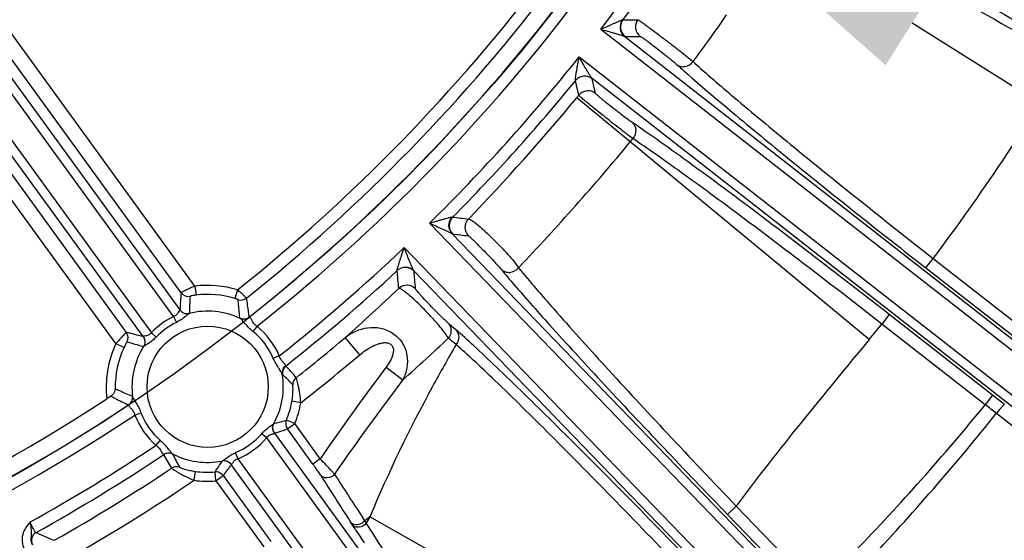
# Model space of a CAD drawing. Units: millimetres. Extents: x 426 to 3228, y 2257 to 4238.
# Drawn here: x 1007 to 1072, y 3225 to 3260 of the extents above; entities that cross this region are included whole.
import ezdxf

# ---------------------------------------------------------------- set-up
doc = ezdxf.new("R2010")
doc.units = ezdxf.units.MM
doc.layers.get('0').update_dxf_attribs({"lineweight": 30})
doc.layers.add('06___PRT_ALL_SURFS', color=7, linetype='Continuous')
doc.layers.add('总内框线', color=7, linetype='Continuous', lineweight=50)
doc.layers.add('标注层', color=7, linetype='Continuous', lineweight=25)
doc.styles.get("Standard").update_dxf_attribs({"font": 'gbenor.shx', "bigfont": 'gbcbig.shx'})
doc.dimstyles.get("Standard").update_dxf_attribs({"dimscale": 10, "dimtxt": 2.5, "dimasz": 2, "dimexe": 1.5, "dimexo": 0.5, "dimtad": 1, "dimdsep": 46, "dimtxsty": 'Standard', "dimcen": 0.09, "dimadec": 0, "dimazin": 0, "dimtp": 0.01, "dimtm": 0.01, "dimtfac": 1, "dimtofl": 0, "dimtmove": 0, "dimatfit": 3, "dimfxl": 1, "dimtolj": 1, "dimlwd": 25, "dimlwe": 25, "dimarcsym": 0})
doc.dimstyles.new('水平', dxfattribs={"dimscale": 10, "dimtxt": 2.5, "dimasz": 2, "dimexe": 1.25, "dimexo": 0.001, "dimtad": 1, "dimtoh": 1, "dimtxsty": 'Standard', "dimcen": 2.5, "dimadec": 0, "dimazin": 0, "dimtfac": 1, "dimtmove": 0, "dimatfit": 3, "dimfxl": 1, "dimtfillclr": 3, "dimlwd": 25, "dimlwe": 25, "dimarcsym": 0})

# ---------------------------------------------------------------- blocks, each defined once
blk = doc.blocks.new('*D29')
at = {"layer": 'Defpoints', "color": 0, "transparency": 16777216}
for p in [(947.855, 3559.178), (670.734, 3138.529), (1110.359, 3138.529)]:
    blk.add_point(p, dxfattribs=at)
at = {"layer": '标注层', "color": 0, "lineweight": 25, "transparency": 16777216}
for p, q in [((942.855, 3559.178), (655.734, 3559.178)), ((670.734, 3539.178), (670.734, 3158.529)), ((1105.359, 3138.529), (655.734, 3138.529))]:
    blk.add_line(p, q, dxfattribs=at)
at = {"layer": '标注层', "color": 0, "transparency": 16777216}
for points in [[(667.4, 3539.178), (674.067, 3539.178), (670.734, 3559.178)], [(667.4, 3158.529), (674.067, 3158.529), (670.734, 3138.529)]]:
    blk.add_solid(points, dxfattribs=at)
at = {"layer": '标注层', "color": 0, "transparency": 16777216, "insert": (651.984, 3348.854), "char_height": 25, "attachment_point": 5, "rotation": 90}
blk.add_mtext('\\A1;421', dxfattribs=at)
blk = doc.blocks.new('*D31')
at = {"layer": 'Defpoints', "color": 0, "transparency": 16777216}
for p in [(846.268, 3397.805), (1049.441, 3270.052)]:
    blk.add_point(p, dxfattribs=at)
at = {"layer": '标注层', "color": 0, "lineweight": 25, "transparency": 16777216}
for p, q in [((681.251, 3460.946), (745.851, 3460.946)), ((745.851, 3460.946), (829.337, 3408.451)), ((1049.441, 3270.052), (846.268, 3397.805)), ((1066.372, 3259.405), (1083.303, 3248.759))]:
    blk.add_line(p, q, dxfattribs=at)
at = {"layer": '标注层', "color": 0, "transparency": 16777216}
for points in [[(831.112, 3411.273), (827.563, 3405.629), (846.268, 3397.805)], [(1068.146, 3262.227), (1064.598, 3256.584), (1049.441, 3270.052)]]:
    blk.add_solid(points, dxfattribs=at)
at = {"layer": '标注层', "color": 0, "transparency": 16777216, "insert": (710.426, 3479.696), "char_height": 25, "attachment_point": 5}
blk.add_mtext('∅240', dxfattribs=at)

msp = doc.modelspace()

# ---------------------------------------------------------------- linework, layer by layer
at = {"color": 0, "linetype": 'Continuous', "lineweight": -3}
for p, q in [((1017.301, 3239.897), (976.489, 3296.066)), ((975.016, 3294.996), (1015.828, 3238.826)), ((978.494, 3294.328), (1017.721, 3240.339)), ((1015.278, 3238.563), (976.05, 3292.553)), ((1018.718, 3241.915), (993.042, 3277.255)), ((1017.797, 3241.482), (992.233, 3276.667)), ((1014.166, 3238.845), (988.602, 3274.029)), ((1013.47, 3238.102), (987.793, 3273.441)), ((1047.14, 3259.602), (1047.151, 3259.601)), ((1047.151, 3259.601), (1048.145, 3259.618)), ((1045.682, 3258.986), (1082.831, 3229.964)), ((1047.281, 3258.498), (1082.873, 3230.692)), ((1047.281, 3258.498), (1047.298, 3258.492)), ((1047.298, 3258.492), (1048.295, 3258.512)), ((1044.241, 3257.141), (1081.389, 3228.119)), ((1051.625, 3256.986), (1051.811, 3256.832)), ((1043.999, 3255.567), (1043.996, 3255.577)), ((1044.223, 3254.598), (1043.999, 3255.567)), ((1080.693, 3227.902), (1045.101, 3255.708)), ((1045.111, 3255.692), (1045.101, 3255.708)), ((1045.333, 3254.72), (1045.111, 3255.692)), ((1047.635, 3251.498), (1044.085, 3254.431)), ((1063.517, 3238.377), (1047.635, 3251.498)), ((1034.3, 3246.1), (1070.764, 3208.342)), ((1035.83, 3246.507), (1035.84, 3246.505)), ((1035.815, 3245.395), (1071.196, 3208.759)), ((1035.815, 3245.395), (1035.832, 3245.386)), ((1069.08, 3206.716), (1032.616, 3244.474)), ((1067.27, 3243.132), (1067.762, 3243.762)), ((1067.762, 3243.762), (1074.647, 3238.383)), ((1032.158, 3242.949), (1032.156, 3242.96)), ((1068.649, 3206.299), (1033.268, 3242.935)), ((1033.276, 3242.918), (1033.268, 3242.935)), ((1040.084, 3243.331), (1040.217, 3243.137)), ((1067.27, 3243.132), (1074.155, 3237.753)), ((1018.718, 3241.915), (1018.794, 3241.32)), ((1021.551, 3241.67), (1021.374, 3241.097)), ((1018.358, 3240.298), (1018.352, 3240.109)), ((1017.301, 3239.897), (1017.491, 3239.505)), ((1018.352, 3240.109), (1018.346, 3240.105)), ((1021.733, 3239.764), (1021.702, 3239.788)), ((1022.353, 3239.849), (1022.329, 3239.861)), ((1064.847, 3240.031), (1064.355, 3239.401)), ((1071.712, 3234.668), (1064.847, 3240.031)), ((1022.846, 3239.25), (1022.57, 3238.912)), ((1071.22, 3234.038), (1064.355, 3239.401)), ((1015.828, 3238.826), (1016.142, 3238.524)), ((1029.68, 3237.363), (1028.712, 3238.507)), ((1013.47, 3238.102), (1014.013, 3237.846)), ((1015.307, 3237.897), (1015.301, 3237.893)), ((1024.327, 3237.292), (1023.927, 3237.118)), ((1024.754, 3236.61), (1024.75, 3236.637)), ((1031.424, 3236.537), (1032.539, 3235.7)), ((1024.533, 3236.043), (1024.52, 3236.079)), ((1014.572, 3234.607), (1014.585, 3234.57)), ((1071.712, 3234.668), (1071.22, 3234.038)), ((1014.309, 3234.034), (1014.312, 3234.007)), ((1025.755, 3234.17), (1025.164, 3234.271)), ((1014.73, 3233.353), (1015.136, 3233.511)), ((1024.657, 3232.971), (1024.795, 3233.015)), ((1025.348, 3232.781), (1024.795, 3233.015)), ((1023.932, 3232.759), (1023.955, 3232.78)), ((1024.578, 3232.325), (1024.862, 3232.428)), ((1024.862, 3232.428), (1025.348, 3232.781)), ((1026.563, 3230.088), (1024.862, 3232.428)), ((1027.048, 3230.441), (1025.348, 3232.781)), ((1016.135, 3231.339), (1016.423, 3231.666)), ((1023.484, 3231.829), (1023.155, 3232.115)), ((1023.484, 3231.829), (1052.09, 3192.458)), ((1023.999, 3232.141), (1052.575, 3192.811)), ((1016.626, 3230.735), (1016.651, 3230.723)), ((1017.228, 3230.781), (1017.259, 3230.757)), ((1021.59, 3230.453), (1021.42, 3230.854)), ((1050.196, 3191.082), (1021.59, 3230.453)), ((1027.048, 3230.441), (1026.563, 3230.088)), ((1020.534, 3230.296), (1020.54, 3230.299)), ((1049.711, 3190.73), (1021.135, 3230.06)), ((1018.663, 3229.017), (1018.749, 3229.61)), ((1020.11, 3228.975), (1020.058, 3229.572)), ((1020.11, 3228.975), (1020.595, 3229.327)), ((1020.595, 3229.327), (1023.774, 3224.951)), ((1020.11, 3228.975), (1023.289, 3224.599)), ((1054.091, 3226.755), (1054.666, 3227.31)), ((1054.667, 3227.309), (1060.041, 3221.744)), ((1029.998, 3226.336), (1029.867, 3226.536)), ((1030.347, 3226.599), (1029.998, 3226.336)), ((1030.347, 3226.599), (1030.104, 3226.173)), ((1054.091, 3226.755), (1059.466, 3221.189)), ((1029.168, 3226.075), (1029.061, 3226.24)), ((1029.289, 3225.888), (1029.168, 3226.075)), ((1029.392, 3225.73), (1029.289, 3225.888)), ((1030.104, 3226.173), (1029.998, 3226.336))]:
    msp.add_line(p, q, dxfattribs=at)
for points in [[(1023.884, 3232.542), (1023.905, 3232.659), (1023.946, 3232.764), (1023.957, 3232.783)], [(1023.923, 3232.279), (1023.916, 3232.297), (1023.887, 3232.42), (1023.884, 3232.542)]]:
    msp.add_lwpolyline(points, dxfattribs=at)
msp.add_circle((1019.567, 3235.23), 4.026, dxfattribs=at)
for centre, radius, start, end in [((947.855, 3333.928), 119.98, 308.36902, 323.91715), ((947.855, 3333.928), 120.779, 308.38134, 324.44454), ((947.855, 3333.928), 118.079, 308.6181, 322.88409), ((947.855, 3333.928), 123.234, 322.54554, 324.70303), ((947.855, 3333.928), 118.879, 308.67862, 322.88248), ((947.855, 3333.928), 124.033, 323.1837, 324.49625), ((947.855, 3333.928), 129.425, 323.43865, 325.12861), ((1047.792, 3259.122), 0.801, 143.25879, 231.90614), ((1048.789, 3259.142), 0.801, 143.53779, 231.90524), ((947.855, 3333.928), 123.234, 314.54554, 321.45703), ((1097.443, 3308.485), 69.785, 227.99494, 228.5235), ((947.855, 3333.928), 150.026, 323.05808, 329.11375), ((1044.619, 3255.061), 0.801, 52.09638, 140.74378), ((1111.142, 3323.937), 90.435, 228.50498, 228.77174), ((947.855, 3333.928), 124.033, 315.1837, 320.81887), ((947.855, 3333.928), 124.821, 320.43935, 320.53899), ((1044.841, 3254.088), 0.801, 52.09593, 140.4645), ((934.094, 3345.464), 142.776, 316.05176, 320.38724), ((1006.835, 3192.149), 73.163, 55.51123, 55.9951), ((995.694, 3175.934), 92.837, 55.22985, 55.51051), ((921.629, 3355.819), 163.586, 316.46315, 320.37862), ((947.855, 3333.928), 129.425, 320.43936, 320.56392), ((1036.409, 3245.941), 0.801, 135.25879, 223.90614), ((1099.637, 3761.416), 518.848, 262.93707, 263.05373), ((1037.46, 3245.816), 0.801, 135.55348, 223.90842), ((1098.97, 3768.35), 526.761, 263.11589, 263.23107), ((947.855, 3333.928), 123.234, 308.35598, 313.45703), ((947.855, 3333.928), 124.033, 308.31515, 312.81887), ((1032.701, 3242.361), 0.801, 44.09638, 132.74378), ((514.955, 3197.099), 519.231, 4.93527, 5.06603), ((508.028, 3198.002), 527.166, 4.75863, 4.88773), ((1080.795, 3277.449), 54.091, 219.5124, 220.18969), ((1095.591, 3289.9), 73.429, 220.16094, 220.47317), ((1130.221, 3233.452), 112.71, 175.91434, 176.49699), ((1018.282, 3241.835), 0.6, 216.0184, 281.00129), ((1019.567, 3235.23), 6.739, 72.87744, 97.22982), ((938.976, 3339.721), 135.266, 311.55997, 313.60199), ((1032.801, 3241.177), 0.801, 44.09586, 132.4114), ((1082.515, 3238.109), 64.194, 177.19865, 178.04582), ((1019.567, 3235.23), 6.139, 72.8774, 97.22982), ((1021.773, 3241.593), 0.6, 250.89469, 308.65691), ((1018.207, 3240.692), 0.6, 216.41392, 283.98162), ((1019.567, 3235.23), 5.026, 64.46158, 104.05959), ((1019.567, 3235.23), 5.188, 115.89428, 136.10829), ((1019.567, 3235.23), 4.752, 115.89428, 136.10829), ((1018.206, 3240.681), 0.593, 249.7096, 261.03291), ((1021.956, 3240.331), 0.6, 244.91553, 308.35066), ((1019.567, 3235.23), 4.752, 23.41893, 50.79762), ((1019.567, 3235.23), 5.188, 23.41893, 50.79762), ((953.562, 3144.317), 125.592, 48.94489, 49.25478), ((947.855, 3333.928), 150.026, 320.43927, 320.94449), ((987.068, 3129.44), 112.71, 75.50558, 76.08823), ((1013.681, 3238.492), 0.6, 331.00158, 35.98495), ((998.06, 3178.704), 61.649, 73.75983, 74.81732), ((947.855, 3333.928), 125.073, 308.34508, 310.27688), ((941.307, 3338.378), 137.355, 311.62201, 313.32955), ((973.123, 3163.13), 97.844, 49.95504, 50.34833), ((1019.567, 3235.23), 6.739, 154.77275, 186.80553), ((1019.567, 3235.23), 6.139, 154.77275, 181.10567), ((1019.567, 3235.23), 5.026, 147.94298, 187.54099), ((947.855, 3333.928), 126.571, 307.98582, 310.27688), ((1025.126, 3236.139), 0.6, 128.31554, 189.2407), ((1019.306, 3231.021), 7.805, 38.08885, 45.73796), ((1162.816, 3137.592), 164.481, 143.01809, 145.63251), ((1019.567, 3235.23), 5.026, 330.87862, 9.73292), ((1019.943, 3230.782), 6.981, 40.88568, 48.89299), ((1025.821, 3235.365), 0.6, 128.33246, 181.18243), ((947.855, 3333.928), 118.858, 284.78914, 303.16416), ((1030.118, 3208.074), 31.496, 122.60816, 123.19253), ((1013.976, 3234.533), 0.6, 303.65227, 7.08788), ((882.238, 2992.139), 307.767, 51.81375, 52.00159), ((947.855, 3333.928), 119.98, 284.48526, 303.63355), ((1019.567, 3235.23), 5.679, 337.04098, 350.27794), ((1019.567, 3235.23), 6.278, 337.04098, 350.27794), ((949.507, 3333.511), 157.191, 315.99315, 320.74173), ((909.971, 3026.884), 262.515, 51.89877, 52.10266), ((947.855, 3333.928), 120.779, 284.45947, 303.62123), ((1019.567, 3235.23), 5.188, 201.20495, 228.58364), ((1019.567, 3235.23), 4.752, 201.20495, 228.58364), ((1021.754, 3242.43), 9.895, 282.86566, 287.06541), ((1025.348, 3232.781), 0.6, 157.07781, 215.99147), ((947.551, 3332.858), 159.236, 316.65081, 321.37618), ((595.004, 2624.574), 773.453, 50.691737, 51.927873), ((1024.487, 3232.494), 0.602, 183.52457, 200.90174), ((1024.485, 3232.494), 0.601, 150.99188, 161.82208), ((1020.92, 3242.814), 11.109, 286.09147, 289.22324), ((1019.567, 3235.23), 4.752, 292.96049, 319.04208), ((1019.567, 3235.23), 5.188, 292.96049, 319.04208), ((1024.489, 3232.495), 0.605, 200.92923, 215.89762), ((947.855, 3333.928), 123.234, 299.08436, 303.64659), ((947.855, 3333.928), 124.033, 299.09372, 303.68742), ((1016.984, 3230.224), 0.6, 62.76415, 123.68795), ((1023.65, 3234.177), 7.805, 206.26461, 213.91372), ((1019.567, 3235.23), 5.026, 242.26966, 281.1718), ((1023.68, 3233.497), 6.981, 203.10958, 211.11689), ((947.855, 3333.928), 125.073, 299.4637, 303.65749), ((1017.506, 3229.323), 0.6, 70.82054, 123.67113), ((1012.002, 3235.401), 9.943, 324.11401, 329.10706), ((1020.65, 3229.707), 0.6, 36.30887, 101.05999), ((1011.774, 3236.402), 11.308, 321.26766, 325.37886), ((1020.651, 3229.717), 0.593, 68.22513, 79.08949), ((1019.567, 3235.23), 5.679, 261.72463, 274.96159), ((1020.109, 3228.978), 0.596, 85.05697, 94.94107), ((1020.109, 3228.975), 0.6, 36.0076, 85.11405), ((1266.661, 3380.184), 283.113, 212.18721, 212.93968), ((1311.834, 3411.691), 337.324, 212.70657, 213.29113), ((947.855, 3333.928), 126.571, 299.46692, 304.01679), ((1019.567, 3235.23), 6.278, 261.72546, 274.96159), ((1008.457, 3225.02), 0.6, 119.16902, 207.90612), ((1211.751, 3703.911), 519.886, 246.94604, 247.09085), ((1158.255, 3309.873), 153.901, 213.14281, 213.52645)]:
    msp.add_arc(centre, radius, start, end, dxfattribs=at)
for points, knots in [([(1062.325, 3265.572), (1064.58, 3264.373), (1069.458, 3261.691), (1074.296, 3258.94), (1076.905, 3257.434)], [0, 0, 0, 0, 0.458827, 1, 1, 1, 1]), ([(1062.389, 3264.833), (1064.589, 3263.669), (1069.345, 3261.06), (1074.062, 3258.381), (1076.605, 3256.915)], [0, 0, 0, 0, 0.458827, 1, 1, 1, 1]), ([(1045.682, 3258.986), (1045.821, 3259.048), (1046.029, 3259.141), (1046.303, 3259.264), (1046.505, 3259.354), (1046.699, 3259.439), (1046.854, 3259.505), (1046.969, 3259.55), (1047.041, 3259.579), (1047.096, 3259.595), (1047.129, 3259.605), (1047.14, 3259.602)], [0, 0, 0, 0, 0.28813, 0.430442, 0.570167, 0.7053, 0.831732, 0.888974, 0.939231, 0.978235, 1, 1, 1, 1]), ([(1047.281, 3258.498), (1047.124, 3258.622), (1046.902, 3259.01), (1047.021, 3259.44), (1047.14, 3259.602)], [0, 0, 0, 0, 0.497976, 1, 1, 1, 1]), ([(1048.145, 3259.618), (1048.16, 3259.616), (1048.202, 3259.586), (1048.286, 3259.535), (1048.411, 3259.446), (1048.575, 3259.33), (1048.774, 3259.184), (1049.097, 3258.947), (1049.546, 3258.609), (1050.11, 3258.179), (1050.812, 3257.636), (1051.317, 3257.239), (1051.625, 3256.986)], [0, 0, 0, 0, 0.010382, 0.033421, 0.068664, 0.115287, 0.172176, 0.238086, 0.39047, 0.558285, 0.725936, 1, 1, 1, 1]), ([(1045.682, 3258.986), (1045.83, 3258.943), (1046.123, 3258.86), (1046.486, 3258.755), (1046.769, 3258.672), (1046.968, 3258.612), (1047.137, 3258.555), (1047.243, 3258.522), (1047.281, 3258.498)], [0, 0, 0, 0, 0.275345, 0.546687, 0.67856, 0.804915, 0.919255, 1, 1, 1, 1]), ([(1048.295, 3258.512), (1048.307, 3258.513), (1048.34, 3258.49), (1048.405, 3258.453), (1048.502, 3258.385), (1048.629, 3258.297), (1048.781, 3258.186), (1049.023, 3258.006), (1049.355, 3257.753), (1049.762, 3257.437), (1050.23, 3257.062), (1050.557, 3256.796), (1050.743, 3256.629)], [0, 0, 0, 0, 0.011232, 0.036234, 0.074513, 0.125015, 0.186404, 0.257058, 0.418203, 0.591101, 0.757104, 1, 1, 1, 1]), ([(1043.996, 3255.577), (1043.99, 3255.587), (1043.992, 3255.622), (1043.995, 3255.679), (1044.004, 3255.756), (1044.021, 3255.879), (1044.048, 3256.045), (1044.083, 3256.254), (1044.121, 3256.471), (1044.174, 3256.767), (1044.214, 3256.991), (1044.241, 3257.141)], [0, 0, 0, 0, 0.021797, 0.060844, 0.111122, 0.168373, 0.2948, 0.42992, 0.569626, 0.711917, 1, 1, 1, 1]), ([(1045.101, 3255.708), (1045.068, 3255.739), (1045.011, 3255.833), (1044.914, 3255.983), (1044.809, 3256.162), (1044.659, 3256.417), (1044.47, 3256.744), (1044.318, 3257.008), (1044.241, 3257.141)], [0, 0, 0, 0, 0.080803, 0.195163, 0.321511, 0.453373, 0.724687, 1, 1, 1, 1]), ([(1050.743, 3256.629), (1050.819, 3256.572), (1051.001, 3256.491), (1051.405, 3256.488), (1051.687, 3256.671), (1051.811, 3256.832)], [0, 0, 0, 0, 0.238466, 0.486298, 1, 1, 1, 1]), ([(1051.811, 3256.832), (1052.7, 3256.025), (1054.846, 3254.177), (1058.519, 3251.128), (1062.935, 3247.563), (1066.107, 3245.057), (1067.762, 3243.762)], [0, 0, 0, 0, 0.174533, 0.411966, 0.694288, 1, 1, 1, 1]), ([(1045.101, 3255.708), (1044.943, 3255.83), (1044.512, 3255.952), (1044.124, 3255.732), (1043.996, 3255.577)], [0, 0, 0, 0, 0.497975, 1, 1, 1, 1]), ([(1051.54, 3255.922), (1052.494, 3255.086), (1054.699, 3253.217), (1059.921, 3248.927), (1064.221, 3245.514), (1067.27, 3243.132)], [0, 0, 0, 0, 0.187721, 0.427596, 1, 1, 1, 1]), ([(1047.08, 3252.268), (1046.765, 3252.511), (1046.289, 3252.886), (1045.662, 3253.386), (1045.216, 3253.747), (1044.83, 3254.064), (1044.559, 3254.291), (1044.392, 3254.436), (1044.307, 3254.51), (1044.256, 3254.562), (1044.228, 3254.587), (1044.223, 3254.598)], [0, 0, 0, 0, 0.323782, 0.493059, 0.652223, 0.790675, 0.899117, 0.939803, 0.970444, 0.990603, 1, 1, 1, 1]), ([(1047.753, 3252.8), (1047.545, 3252.94), (1047.208, 3253.194), (1046.731, 3253.557), (1046.326, 3253.875), (1046, 3254.136), (1045.767, 3254.328), (1045.622, 3254.449), (1045.506, 3254.55), (1045.416, 3254.628), (1045.365, 3254.682), (1045.335, 3254.709), (1045.333, 3254.72)], [0, 0, 0, 0, 0.242896, 0.408899, 0.581797, 0.742941, 0.813596, 0.874985, 0.925487, 0.963766, 0.988768, 1, 1, 1, 1]), ([(1047.753, 3252.8), (1047.826, 3252.741), (1047.949, 3252.584), (1048.049, 3252.193), (1047.94, 3251.875), (1047.814, 3251.715)], [0, 0, 0, 0, 0.238466, 0.486299, 1, 1, 1, 1]), ([(1047.814, 3251.715), (1047.767, 3251.749), (1047.52, 3251.93), (1047.277, 3252.116), (1047.08, 3252.268)], [0, 0, 0, 0, 0.189299, 1, 1, 1, 1]), ([(1064.847, 3240.031), (1061.8, 3242.411), (1057.45, 3245.757), (1052.026, 3249.784), (1049.68, 3251.471), (1048.638, 3252.194)], [0, 0, 0, 0, 0.5723, 0.812191, 1, 1, 1, 1]), ([(1064.355, 3239.401), (1062.698, 3240.694), (1059.498, 3243.165), (1054.971, 3246.587), (1051.125, 3249.413), (1048.811, 3251.048), (1047.814, 3251.715)], [0, 0, 0, 0, 0.305707, 0.588029, 0.825464, 1, 1, 1, 1]), ([(1034.3, 3246.1), (1034.446, 3246.143), (1034.665, 3246.206), (1034.954, 3246.289), (1035.166, 3246.35), (1035.37, 3246.407), (1035.533, 3246.451), (1035.653, 3246.48), (1035.729, 3246.498), (1035.785, 3246.507), (1035.819, 3246.512), (1035.83, 3246.507)], [0, 0, 0, 0, 0.28813, 0.430442, 0.570167, 0.7053, 0.831732, 0.888974, 0.939231, 0.978235, 1, 1, 1, 1]), ([(1034.3, 3246.1), (1034.44, 3246.038), (1034.719, 3245.914), (1035.064, 3245.76), (1035.333, 3245.638), (1035.522, 3245.551), (1035.681, 3245.471), (1035.781, 3245.424), (1035.815, 3245.395)], [0, 0, 0, 0, 0.275345, 0.546687, 0.67856, 0.804915, 0.919255, 1, 1, 1, 1]), ([(1035.815, 3245.395), (1035.677, 3245.539), (1035.511, 3245.954), (1035.689, 3246.364), (1035.83, 3246.507)], [0, 0, 0, 0, 0.497976, 1, 1, 1, 1]), ([(1036.889, 3246.376), (1036.907, 3246.383), (1036.965, 3246.366), (1037.059, 3246.318), (1037.193, 3246.229), (1037.437, 3246.047), (1037.803, 3245.737), (1038.288, 3245.291), (1038.803, 3244.784), (1039.419, 3244.136), (1039.848, 3243.651), (1040.084, 3243.331)], [0, 0, 0, 0, 0.013076, 0.037311, 0.073226, 0.120277, 0.243608, 0.396412, 0.564422, 0.731487, 1, 1, 1, 1]), ([(1036.883, 3245.26), (1036.895, 3245.259), (1036.925, 3245.232), (1036.985, 3245.186), (1037.073, 3245.105), (1037.187, 3244.998), (1037.324, 3244.866), (1037.543, 3244.65), (1037.843, 3244.347), (1038.209, 3243.969), (1038.622, 3243.531), (1038.908, 3243.224), (1039.064, 3243.034)], [0, 0, 0, 0, 0.011293, 0.03628, 0.074536, 0.125104, 0.186754, 0.257955, 0.42109, 0.596425, 0.763568, 1, 1, 1, 1]), ([(1032.156, 3242.96), (1032.152, 3242.97), (1032.158, 3243.004), (1032.169, 3243.06), (1032.189, 3243.136), (1032.223, 3243.254), (1032.272, 3243.415), (1032.336, 3243.617), (1032.404, 3243.827), (1032.498, 3244.113), (1032.569, 3244.329), (1032.616, 3244.474)], [0, 0, 0, 0, 0.021797, 0.060844, 0.111122, 0.168373, 0.2948, 0.42992, 0.569626, 0.711917, 1, 1, 1, 1]), ([(1033.268, 3242.935), (1033.24, 3242.97), (1033.196, 3243.072), (1033.122, 3243.234), (1033.042, 3243.426), (1032.929, 3243.698), (1032.788, 3244.049), (1032.674, 3244.331), (1032.616, 3244.474)], [0, 0, 0, 0, 0.080803, 0.195163, 0.321511, 0.453373, 0.724687, 1, 1, 1, 1]), ([(1033.268, 3242.935), (1033.129, 3243.078), (1032.72, 3243.258), (1032.304, 3243.095), (1032.156, 3242.959)], [0, 0, 0, 0, 0.497975, 1, 1, 1, 1]), ([(1039.064, 3243.034), (1039.137, 3242.961), (1039.322, 3242.848), (1039.755, 3242.796), (1040.078, 3242.971), (1040.218, 3243.137)], [0, 0, 0, 0, 0.240808, 0.490139, 1, 1, 1, 1]), ([(1040.217, 3243.137), (1040.974, 3242.207), (1042.869, 3240.024), (1046.168, 3236.365), (1050.21, 3232.004), (1053.135, 3228.913), (1054.667, 3227.309)], [0, 0, 0, 0, 0.167842, 0.404386, 0.689596, 1, 1, 1, 1]), ([(1039.733, 3242.238), (1040.566, 3241.261), (1042.537, 3239.041), (1047.296, 3233.854), (1051.262, 3229.683), (1054.091, 3226.755)], [0, 0, 0, 0, 0.182447, 0.421614, 1, 1, 1, 1]), ([(1018.718, 3241.915), (1018.602, 3241.864), (1018.432, 3241.789), (1018.217, 3241.689), (1018.079, 3241.625), (1017.967, 3241.569), (1017.879, 3241.529), (1017.831, 3241.498), (1017.801, 3241.489), (1017.797, 3241.482)], [0, 0, 0, 0, 0.375644, 0.546737, 0.697993, 0.823461, 0.918014, 0.977649, 1, 1, 1, 1]), ([(1022.148, 3241.124), (1022.146, 3241.13), (1022.124, 3241.142), (1022.092, 3241.176), (1022.035, 3241.226), (1021.931, 3241.327), (1021.769, 3241.478), (1021.63, 3241.601), (1021.554, 3241.668)], [0, 0, 0, 0, 0.023621, 0.084399, 0.179122, 0.304044, 0.625277, 1, 1, 1, 1]), ([(1035.559, 3238.464), (1035.487, 3238.59), (1035.276, 3238.882), (1034.886, 3239.362), (1034.385, 3239.922), (1033.833, 3240.498), (1033.296, 3241.016), (1032.883, 3241.38), (1032.607, 3241.595), (1032.455, 3241.699), (1032.349, 3241.756), (1032.282, 3241.776), (1032.261, 3241.768)], [0, 0, 0, 0, 0.092405, 0.228305, 0.394347, 0.571043, 0.736113, 0.869995, 0.920875, 0.959613, 0.985769, 1, 1, 1, 1]), ([(1035.536, 3239.468), (1035.356, 3239.622), (1035.062, 3239.914), (1034.636, 3240.343), (1034.258, 3240.734), (1033.956, 3241.056), (1033.744, 3241.288), (1033.617, 3241.43), (1033.517, 3241.545), (1033.443, 3241.633), (1033.401, 3241.692), (1033.377, 3241.723), (1033.376, 3241.734)], [0, 0, 0, 0, 0.226213, 0.396177, 0.578683, 0.746995, 0.818706, 0.879634, 0.928702, 0.965276, 0.98904, 1, 1, 1, 1]), ([(1018.794, 3241.32), (1018.743, 3241.314), (1018.65, 3241.3), (1018.539, 3241.281), (1018.469, 3241.266), (1018.43, 3241.258), (1018.412, 3241.25), (1018.397, 3241.249), (1018.397, 3241.246)], [0, 0, 0, 0, 0.378075, 0.70224, 0.827487, 0.920921, 0.978993, 1, 1, 1, 1]), ([(1021.577, 3241.025), (1021.578, 3241.026), (1021.567, 3241.029), (1021.56, 3241.034), (1021.538, 3241.042), (1021.502, 3241.055), (1021.446, 3241.074), (1021.399, 3241.089), (1021.374, 3241.097)], [0, 0, 0, 0, 0.021183, 0.084275, 0.183101, 0.311492, 0.633534, 1, 1, 1, 1]), ([(1021.702, 3239.788), (1021.695, 3239.892), (1021.663, 3240.306), (1021.617, 3240.718), (1021.577, 3241.025)], [0, 0, 0, 0, 0.251992, 1, 1, 1, 1]), ([(1022.329, 3239.861), (1022.317, 3239.968), (1022.265, 3240.39), (1022.201, 3240.811), (1022.148, 3241.124)], [0, 0, 0, 0, 0.25283, 1, 1, 1, 1]), ([(1017.724, 3240.335), (1017.721, 3240.338), (1017.699, 3240.325), (1017.676, 3240.271), (1017.608, 3240.156), (1017.504, 3239.998), (1017.375, 3239.918), (1017.301, 3239.897)], [0, 0, 0, 0, 0.023362, 0.08492, 0.313091, 0.63244, 1, 1, 1, 1]), ([(1018.346, 3240.105), (1018.33, 3240.098), (1018.294, 3240.068), (1018.227, 3240.013), (1018.139, 3239.937), (1017.991, 3239.815), (1017.78, 3239.659), (1017.591, 3239.553), (1017.491, 3239.505)], [0, 0, 0, 0, 0.048047, 0.134083, 0.248413, 0.382054, 0.681956, 1, 1, 1, 1]), ([(1022.353, 3239.849), (1022.269, 3239.779), (1022.059, 3239.684), (1021.831, 3239.719), (1021.733, 3239.764)], [0, 0, 0, 0, 0.504539, 1, 1, 1, 1]), ([(1022.57, 3238.912), (1022.477, 3238.988), (1022.302, 3239.146), (1022.078, 3239.394), (1021.899, 3239.604), (1021.79, 3239.732), (1021.733, 3239.764)], [0, 0, 0, 0, 0.301754, 0.589202, 0.836351, 1, 1, 1, 1]), ([(1022.846, 3239.25), (1022.77, 3239.294), (1022.642, 3239.404), (1022.522, 3239.6), (1022.445, 3239.749), (1022.387, 3239.838), (1022.353, 3239.849)], [0, 0, 0, 0, 0.333434, 0.632102, 0.863568, 1, 1, 1, 1]), ([(1028.712, 3238.507), (1029.13, 3238.846), (1029.929, 3239.203), (1031.057, 3239.176), (1031.89, 3238.848), (1032.532, 3238.202), (1032.855, 3237.36), (1032.846, 3236.488), (1032.663, 3235.947), (1032.539, 3235.7)], [0, 0, 0, 0, 0.237668, 0.362052, 0.490897, 0.622498, 0.752349, 0.877995, 1, 1, 1, 1]), ([(1035.536, 3239.468), (1035.655, 3239.341), (1035.8, 3238.974), (1035.669, 3238.609), (1035.559, 3238.464)], [0, 0, 0, 0, 0.489057, 1, 1, 1, 1]), ([(1051.968, 3223.288), (1050.34, 3224.974), (1047.205, 3228.19), (1042.792, 3232.618), (1039.509, 3235.827), (1037.345, 3237.863), (1036.447, 3238.676), (1036.049, 3239.023)], [0, 0, 0, 0, 0.314087, 0.601806, 0.837714, 0.92921, 1, 1, 1, 1]), ([(1036.049, 3239.023), (1036.166, 3238.898), (1036.308, 3238.538), (1036.182, 3238.177), (1036.075, 3238.033)], [0, 0, 0, 0, 0.487825, 1, 1, 1, 1]), ([(1014.166, 3238.845), (1014.159, 3238.843), (1014.142, 3238.817), (1014.097, 3238.781), (1014.032, 3238.71), (1013.945, 3238.621), (1013.841, 3238.509), (1013.679, 3238.336), (1013.555, 3238.198), (1013.47, 3238.102)], [0, 0, 0, 0, 0.022187, 0.081607, 0.17587, 0.301128, 0.45229, 0.623487, 1, 1, 1, 1]), ([(1014.206, 3238.201), (1014.203, 3238.202), (1014.197, 3238.188), (1014.184, 3238.173), (1014.165, 3238.139), (1014.129, 3238.077), (1014.076, 3237.977), (1014.034, 3237.893), (1014.013, 3237.846)], [0, 0, 0, 0, 0.020838, 0.078663, 0.171835, 0.296868, 0.621062, 1, 1, 1, 1]), ([(1015.279, 3238.564), (1015.346, 3238.468), (1015.429, 3238.234), (1015.363, 3237.992), (1015.301, 3237.893)], [0, 0, 0, 0, 0.498184, 1, 1, 1, 1]), ([(1015.828, 3238.826), (1015.785, 3238.763), (1015.672, 3238.665), (1015.479, 3238.612), (1015.367, 3238.589), (1015.284, 3238.576), (1015.28, 3238.559)], [0, 0, 0, 0, 0.368494, 0.689206, 0.918466, 1, 1, 1, 1]), ([(1015.281, 3238.566), (1015.35, 3238.471), (1015.433, 3238.237), (1015.369, 3237.996), (1015.307, 3237.897)], [0, 0, 0, 0, 0.50101, 1, 1, 1, 1]), ([(1016.142, 3238.524), (1016.065, 3238.444), (1015.906, 3238.298), (1015.692, 3238.145), (1015.531, 3238.042), (1015.431, 3237.982), (1015.359, 3237.935), (1015.318, 3237.91), (1015.307, 3237.897)], [0, 0, 0, 0, 0.317962, 0.617839, 0.751495, 0.865862, 0.951941, 1, 1, 1, 1]), ([(1029.68, 3237.363), (1029.807, 3237.47), (1030.07, 3237.671), (1030.497, 3237.926), (1030.881, 3238.087), (1031.204, 3238.16), (1031.453, 3238.171), (1031.7, 3238.107), (1031.877, 3237.913), (1031.917, 3237.66), (1031.87, 3237.332), (1031.705, 3236.947), (1031.524, 3236.669), (1031.424, 3236.537)], [0, 0, 0, 0, 0.125205, 0.250385, 0.375473, 0.438052, 0.500559, 0.562834, 0.624785, 0.68717, 0.749777, 0.874802, 1, 1, 1, 1]), ([(1036.074, 3238.034), (1035.538, 3237.115), (1033.441, 3233.4), (1031.575, 3229.552), (1030.345, 3226.596)], [0, 0, 0, 0, 0.249404, 1, 1, 1, 1]), ([(1051.393, 3222.733), (1049.83, 3224.374), (1046.817, 3227.504), (1042.572, 3231.811), (1039.411, 3234.93), (1037.324, 3236.907), (1036.459, 3237.697), (1036.074, 3238.034)], [0, 0, 0, 0, 0.314027, 0.601749, 0.837704, 0.929213, 1, 1, 1, 1]), ([(1024.52, 3236.079), (1024.504, 3236.143), (1024.41, 3236.283), (1024.257, 3236.513), (1024.079, 3236.797), (1023.975, 3237.008), (1023.927, 3237.118)], [0, 0, 0, 0, 0.16418, 0.411094, 0.698396, 1, 1, 1, 1]), ([(1024.75, 3236.637), (1024.749, 3236.673), (1024.683, 3236.757), (1024.562, 3236.875), (1024.412, 3237.05), (1024.347, 3237.206), (1024.327, 3237.292)], [0, 0, 0, 0, 0.137889, 0.36851, 0.666936, 1, 1, 1, 1]), ([(1024.75, 3236.637), (1024.666, 3236.574), (1024.529, 3236.401), (1024.503, 3236.181), (1024.52, 3236.079)], [0, 0, 0, 0, 0.504494, 1, 1, 1, 1]), ([(1025.755, 3234.17), (1025.739, 3234.37), (1025.704, 3234.665), (1025.641, 3235.041), (1025.592, 3235.29), (1025.543, 3235.5), (1025.504, 3235.665), (1025.469, 3235.768), (1025.459, 3235.823), (1025.449, 3235.835)], [0, 0, 0, 0, 0.356301, 0.523188, 0.674868, 0.804666, 0.905766, 0.972289, 1, 1, 1, 1]), ([(1013.428, 3235.111), (1013.427, 3235.019), (1013.377, 3234.817), (1013.234, 3234.663), (1013.144, 3234.606)], [0, 0, 0, 0, 0.464505, 1, 1, 1, 1]), ([(1013.428, 3235.111), (1013.521, 3235.067), (1013.898, 3234.889), (1014.281, 3234.724), (1014.572, 3234.607)], [0, 0, 0, 0, 0.248158, 1, 1, 1, 1]), ([(1025.164, 3234.271), (1025.185, 3234.395), (1025.21, 3234.581), (1025.228, 3234.822), (1025.236, 3234.985), (1025.236, 3235.125), (1025.236, 3235.238), (1025.225, 3235.306), (1025.228, 3235.345), (1025.221, 3235.352)], [0, 0, 0, 0, 0.349432, 0.515359, 0.668175, 0.800573, 0.904466, 0.972587, 1, 1, 1, 1]), ([(1013.144, 3234.606), (1013.239, 3234.556), (1013.623, 3234.357), (1014.013, 3234.169), (1014.309, 3234.034)], [0, 0, 0, 0, 0.247361, 1, 1, 1, 1]), ([(1014.312, 3234.007), (1014.405, 3234.066), (1014.56, 3234.235), (1014.598, 3234.463), (1014.585, 3234.57)], [0, 0, 0, 0, 0.504539, 1, 1, 1, 1]), ([(1014.585, 3234.57), (1014.597, 3234.506), (1014.686, 3234.363), (1014.83, 3234.128), (1014.997, 3233.838), (1015.093, 3233.623), (1015.136, 3233.511)], [0, 0, 0, 0, 0.163774, 0.410957, 0.698299, 1, 1, 1, 1]), ([(1014.312, 3234.007), (1014.312, 3233.971), (1014.379, 3233.888), (1014.498, 3233.769), (1014.647, 3233.594), (1014.711, 3233.438), (1014.73, 3233.353)], [0, 0, 0, 0, 0.136611, 0.368269, 0.666851, 1, 1, 1, 1]), ([(1072.506, 3234.045), (1072.498, 3234.048), (1072.473, 3234.033), (1072.435, 3234.004), (1072.379, 3233.952), (1072.279, 3233.849), (1072.135, 3233.684), (1072.018, 3233.541), (1071.956, 3233.463)], [0, 0, 0, 0, 0.030469, 0.092989, 0.187528, 0.311442, 0.629407, 1, 1, 1, 1]), ([(1023.155, 3232.115), (1023.283, 3232.262), (1023.49, 3232.452), (1023.766, 3232.646), (1023.885, 3232.723), (1023.932, 3232.759)], [0, 0, 0, 0, 0.578843, 0.825369, 1, 1, 1, 1]), ([(1016.423, 3231.666), (1016.513, 3231.586), (1016.682, 3231.422), (1016.897, 3231.165), (1017.068, 3230.948), (1017.172, 3230.816), (1017.228, 3230.781)], [0, 0, 0, 0, 0.301737, 0.589161, 0.83604, 1, 1, 1, 1]), ([(1023.484, 3231.829), (1023.521, 3231.895), (1023.621, 3232.004), (1023.779, 3232.068), (1023.886, 3232.098), (1023.945, 3232.115), (1023.979, 3232.123), (1023.999, 3232.138), (1023.997, 3232.143)], [0, 0, 0, 0, 0.36641, 0.684188, 0.812012, 0.910838, 0.973567, 1, 1, 1, 1]), ([(1016.135, 3231.339), (1016.21, 3231.294), (1016.339, 3231.184), (1016.459, 3230.987), (1016.534, 3230.836), (1016.592, 3230.747), (1016.626, 3230.735)], [0, 0, 0, 0, 0.333433, 0.631944, 0.862371, 1, 1, 1, 1]), ([(1016.626, 3230.735), (1016.713, 3230.795), (1016.919, 3230.873), (1017.136, 3230.829), (1017.228, 3230.781)], [0, 0, 0, 0, 0.504494, 1, 1, 1, 1]), ([(1020.54, 3230.299), (1020.556, 3230.305), (1020.594, 3230.334), (1020.662, 3230.385), (1020.753, 3230.457), (1020.906, 3230.571), (1021.125, 3230.715), (1021.318, 3230.811), (1021.42, 3230.854)], [0, 0, 0, 0, 0.047988, 0.133613, 0.247655, 0.381262, 0.681547, 1, 1, 1, 1]), ([(1021.133, 3230.062), (1021.137, 3230.059), (1021.158, 3230.073), (1021.176, 3230.103), (1021.211, 3230.154), (1021.272, 3230.246), (1021.382, 3230.377), (1021.516, 3230.438), (1021.59, 3230.453)], [0, 0, 0, 0, 0.026241, 0.088953, 0.187624, 0.31543, 0.633371, 1, 1, 1, 1]), ([(1027.993, 3229.422), (1027.94, 3229.483), (1027.629, 3229.827), (1027.311, 3230.164), (1027.048, 3230.441)], [0, 0, 0, 0, 0.173879, 1, 1, 1, 1]), ([(1017.173, 3229.822), (1017.182, 3229.809), (1017.23, 3229.782), (1017.317, 3229.717), (1017.461, 3229.629), (1017.646, 3229.518), (1017.868, 3229.394), (1018.207, 3229.218), (1018.477, 3229.094), (1018.663, 3229.017)], [0, 0, 0, 0, 0.027572, 0.09381, 0.194702, 0.324377, 0.476098, 0.643136, 1, 1, 1, 1]), ([(1017.703, 3229.889), (1017.708, 3229.881), (1017.746, 3229.872), (1017.807, 3229.841), (1017.914, 3229.806), (1018.047, 3229.763), (1018.204, 3229.719), (1018.44, 3229.662), (1018.624, 3229.628), (1018.749, 3229.61)], [0, 0, 0, 0, 0.027252, 0.095084, 0.198756, 0.33105, 0.483937, 0.650034, 1, 1, 1, 1]), ([(1027.059, 3229.374), (1027.032, 3229.418), (1026.872, 3229.659), (1026.703, 3229.895), (1026.563, 3230.088)], [0, 0, 0, 0, 0.177778, 1, 1, 1, 1]), ([(1027.993, 3229.422), (1027.88, 3229.282), (1027.607, 3229.138), (1027.252, 3229.199), (1027.109, 3229.308), (1027.059, 3229.374)], [0, 0, 0, 0, 0.513484, 0.763083, 1, 1, 1, 1]), ([(1007.758, 3226.233), (1007.655, 3226.11), (1007.455, 3225.859), (1007.253, 3225.415), (1007.212, 3224.928), (1007.307, 3224.613), (1007.382, 3224.472)], [0, 0, 0, 0, 0.250691, 0.50075, 0.750453, 1, 1, 1, 1]), ([(1008.164, 3225.545), (1008.157, 3225.546), (1008.14, 3225.568), (1008.111, 3225.604), (1008.07, 3225.669), (1007.996, 3225.791), (1007.89, 3225.982), (1007.804, 3226.145), (1007.758, 3226.233)], [0, 0, 0, 0, 0.028328, 0.090434, 0.185177, 0.309413, 0.627815, 1, 1, 1, 1]), ([(1007.758, 3226.233), (1007.764, 3226.166), (1007.799, 3226.037), (1007.837, 3225.789), (1007.862, 3225.486), (1007.804, 3225.124), (1007.85, 3224.868), (1007.912, 3224.754)], [0, 0, 0, 0, 0.135344, 0.265494, 0.503012, 0.740461, 1, 1, 1, 1]), ([(1030.105, 3226.172), (1029.994, 3226.024), (1029.724, 3225.867), (1029.363, 3225.907), (1029.217, 3226.011), (1029.168, 3226.075)], [0, 0, 0, 0, 0.522379, 0.770672, 1, 1, 1, 1]), ([(1029.998, 3226.337), (1029.904, 3226.212), (1029.638, 3226.028), (1029.304, 3226.058), (1029.182, 3226.133)], [0, 0, 0, 0, 0.520009, 1, 1, 1, 1]), ([(1042.63, 3207.866), (1040.206, 3211.272), (1036.776, 3216.165), (1032.628, 3222.287), (1030.863, 3224.972), (1030.104, 3226.173)], [0, 0, 0, 0, 0.565491, 0.807919, 1, 1, 1, 1])]:
    msp.add_open_spline(points, degree=3, knots=knots, dxfattribs=at)
for points in [[(1017.724, 3240.335), (1017.792, 3240.241), (1017.892, 3240.165), (1018.001, 3240.125)], [(1018.114, 3240.095), (1018.19, 3240.083), (1018.271, 3240.086), (1018.346, 3240.105)], [(1063.517, 3238.377), (1060.509, 3234.735), (1057.498, 3231.091), (1054.667, 3227.309)], [(1032.54, 3235.7), (1030.978, 3233.641), (1029.456, 3231.552), (1027.993, 3229.422)], [(1023.886, 3232.457), (1023.881, 3232.532), (1023.891, 3232.609), (1023.915, 3232.681)], [(1020.763, 3230.299), (1020.69, 3230.313), (1020.613, 3230.313), (1020.54, 3230.299)], [(1021.133, 3230.062), (1021.068, 3230.153), (1020.974, 3230.226), (1020.87, 3230.268)], [(1029.182, 3226.133), (1029.135, 3226.161), (1029.093, 3226.197), (1029.061, 3226.24)]]:
    msp.add_open_spline(points, degree=3, dxfattribs=at)
at = {"layer": '06___PRT_ALL_SURFS', "color": 0, "linetype": 'Continuous', "lineweight": -3}
msp.add_line((1047.677, 3216.78), (1030.345, 3226.596), dxfattribs=at)
at = {"layer": '总内框线', "color": 0, "lineweight": -3}
msp.add_circle((947.855, 3333.928), 120, dxfattribs=at)

# ---------------------------------------------------------------- dimensions: what is measured, and where the dimension line sits
at = {"layer": '标注层', "color": 3}
dim = msp.add_linear_dim(base=(670.734, 3138.529), p1=(947.855, 3559.178), p2=(1110.359, 3138.529), angle=90, text='421', dimstyle='Standard', dxfattribs=at)
dim.commit()
dim.dimension.update_dxf_attribs({"geometry": '*D29', "text_midpoint": (670.734, 3348.854), "dimtype": 160})
dim = msp.add_diameter_dim_2p(p1=(1049.441, 3270.052), p2=(846.268, 3397.805), dimstyle='水平', dxfattribs=at)
dim.commit()
dim.dimension.update_dxf_attribs({"geometry": '*D31', "text_midpoint": (710.426, 3460.946), "dimtype": 163})

doc.saveas('drawing.dxf')
